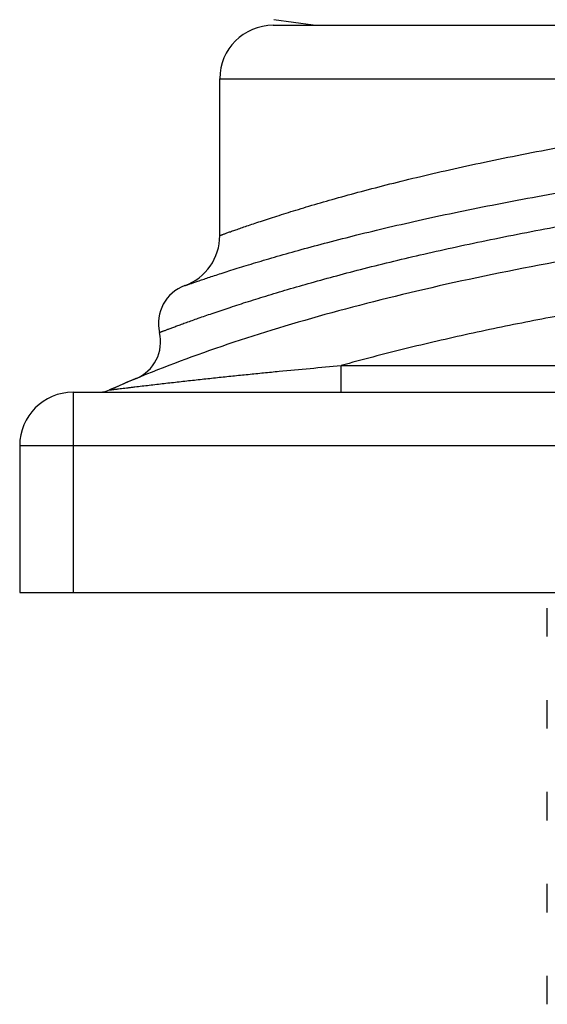
# Model space of a CAD drawing. Units: inches. Extents: x 0 to 11, y 0 to 8.5.
# Drawn here: x 4.4 to 4.6, y 5.4 to 5.8 of the extents above; entities that cross this region are included whole.
import ezdxf

# ---------------------------------------------------------------- set-up
doc = ezdxf.new("R2010")
doc.units = ezdxf.units.IN
doc.header["$LTSCALE"] = 0.605
doc.header["$MEASUREMENT"] = 0
doc.layers.get('0').update_dxf_attribs({"linetype": 'CONTINUOUS'})

msp = doc.modelspace()

# ---------------------------------------------------------------- linework, layer by layer
at = {"color": 7, "linetype": 'CONTINUOUS'}
for p, q in [((4.4749068323, 5.7995108696), (4.4602092467, 5.8016191298)), ((4.4599068323, 5.7995108696), (5.2949068323, 5.7995108696)), ((4.4399068323, 5.7207394655), (4.4399068323, 5.7795108696)), ((4.4399068323, 5.7795108696), (5.3149068323, 5.7795108696)), ((4.4853552688, 5.6620108696), (4.4853552688, 5.6720108696)), ((4.4853552688, 5.6720108696), (5.2694584157, 5.6720108696)), ((4.4089325919, 5.6673171716), (4.4084859929, 5.667132019)), ((4.4084861858, 5.6671317437), (4.4089377563, 5.6673189298)), ((4.3849068323, 5.6620108696), (4.3849068323, 5.5870108696)), ((4.3849068323, 5.6620108696), (5.3699068323, 5.6620108696)), ((4.3649068323, 5.6420108696), (4.3649068323, 5.5870108696)), ((4.3649068323, 5.6420108696), (5.3899068323, 5.6420108696)), ((4.3649068323, 5.5870108696), (5.3899068323, 5.5870108696)), ((4.5626568323, 5.5704612374), (4.5626568323, 5.5811355017)), ((4.5626568323, 5.5360112374), (4.5626568323, 5.5466855017)), ((4.5626568323, 5.5015612374), (4.5626568323, 5.5122355017)), ((4.5626568323, 5.4671112374), (4.5626568323, 5.4777855017)), ((4.5626568323, 5.4326612374), (4.5626568323, 5.4433355017))]:
    msp.add_line(p, q, dxfattribs=at)
for centre, radius, start, end in [((4.4599068323, 5.7795108696), 0.02, 90, 180), ((4.4199068323, 5.7207394655), 0.02, 290.0968465459, 360), ((4.4319331126, 5.6878705047), 0.015, 110.0968465459, 193.2680353701), ((4.4027339007, 5.6809853015), 0.015, 292.5489636902, 13.2680353792), ((4.5711536721, 5.2750568489), 0.424480193, 112.5330150743, 113.9475052686), ((4.3849068323, 5.6420108696), 0.02, 90, 180), ((4.3945170567, 5.6720108696), 0.0099999793, 278.0012451786, 294.0037360891)]:
    msp.add_arc(centre, radius, start, end, dxfattribs=at)
for points, knots in [([(4.4399068323, 5.7207394655), (4.4399068521, 5.7207396493), (4.4399079189, 5.7207396141), (4.4399091185, 5.7207404689), (4.4399119223, 5.7207412661), (4.4399173436, 5.7207434011), (4.4399269664, 5.7207468298), (4.4399414763, 5.7207522067), (4.4399602045, 5.7207590562), (4.4399830645, 5.7207674427), (4.4400100875, 5.7207773391), (4.4400544189, 5.7207935686), (4.4401202138, 5.7208176293), (4.4402116201, 5.7208510146), (4.4403196225, 5.7208904112), (4.4404442132, 5.7209358014), (4.4405853848, 5.7209871671), (4.4408067358, 5.721067604), (4.4411248179, 5.7211829625), (4.4415561816, 5.7213390063), (4.4420536651, 5.7215185226), (4.4426171536, 5.721721278), (4.4432465296, 5.7219468608), (4.4439416255, 5.7221948767), (4.4449990192, 5.7225702701), (4.4464836978, 5.7230928863), (4.4484605513, 5.72378043), (4.4506958415, 5.7245476205), (4.4531878348, 5.7253900738), (4.4559345438, 5.7263034535), (4.4589339045, 5.7272833675), (4.4621837108, 5.7283252899), (4.4656816414, 5.7294244431), (4.4694252499, 5.7305760608), (4.4748952328, 5.7322214413), (4.4823269522, 5.7343773137), (4.4919530644, 5.7370327457), (4.5024961561, 5.7397880997), (4.5139312324, 5.7426114849), (4.5262323621, 5.7454707571), (4.5393719001, 5.748337202), (4.553321032, 5.7511821475), (4.5680482036, 5.7539853238), (4.5835206303, 5.7567255872), (4.6055185789, 5.760332601), (4.6346155641, 5.7645240101), (4.6712779212, 5.7689223696), (4.7099759811, 5.7726848308), (4.7503451269, 5.7756633169), (4.7919866941, 5.7778570858), (4.8344895479, 5.7791712255), (4.8630675575, 5.7795110717), (4.8774259696, 5.7795108696)], [0, 0, 0, 0, 1.2506e-06, 5.0001e-06, 1.1248e-05, 1.9994e-05, 4.49781e-05, 7.99486e-05, 0.0001249019, 0.0001798341, 0.0002447416, 0.0003196207, 0.0004992788, 0.0007187786, 0.0009780905, 0.0012771849, 0.0016160321, 0.0019946026, 0.0028707948, 0.0039055253, 0.0050985559, 0.0064494992, 0.0079577167, 0.0096225471, 0.0114433317, 0.0155501373, 0.0202729042, 0.025605714, 0.0315413546, 0.0380725377, 0.0451920419, 0.0528922589, 0.0611649376, 0.0700018553, 0.0793948808, 0.0998158724, 0.1223605025, 0.1469613562, 0.1735499727, 0.2020576775, 0.2324138848, 0.264547556, 0.2983853659, 0.3338523519, 0.3708688103, 0.4492197253, 0.5327483368, 0.6207046925, 0.7122830792, 0.8066284585, 0.9028430869, 1, 1, 1, 1]), ([(4.4267789925, 5.7019572022), (4.4267790223, 5.7019573906), (4.4267801067, 5.7019573403), (4.4267813728, 5.7019582033), (4.4267842695, 5.7019589864), (4.4267899018, 5.701961111), (4.4267998805, 5.7019645117), (4.4268149384, 5.701969853), (4.42683437, 5.701976655), (4.4268580909, 5.7019849852), (4.4268861318, 5.7019948156), (4.4269321356, 5.702010939), (4.4270004157, 5.7020348453), (4.4270952783, 5.7020680212), (4.4272073709, 5.7021071769), (4.4273366872, 5.7021522967), (4.4274832218, 5.7022033644), (4.4277130047, 5.7022833506), (4.4280432331, 5.702398091), (4.4284911041, 5.7025533418), (4.4290076756, 5.7027319988), (4.4295928184, 5.7029338332), (4.430246373, 5.7031584511), (4.4309681208, 5.7034054703), (4.4320658855, 5.7037794374), (4.4336068339, 5.7043002629), (4.4356579161, 5.7049858613), (4.4379763332, 5.705751348), (4.4405602844, 5.7065925489), (4.4434078237, 5.7075053798), (4.4465168576, 5.7084856872), (4.4498849927, 5.7095290917), (4.4535095539, 5.7106308842), (4.4573876441, 5.7117863439), (4.4630518872, 5.713438599), (4.4707434883, 5.7156065449), (4.4807004443, 5.7182815512), (4.4915989806, 5.7210619936), (4.5034123846, 5.7239155457), (4.5161135022, 5.7268099219), (4.5296738541, 5.7297162466), (4.544062745, 5.7326056523), (4.5592460057, 5.7354553831), (4.5751892688, 5.738242022), (4.5978449654, 5.741914177), (4.6277957188, 5.7461960897), (4.6655170358, 5.7506873627), (4.7053140202, 5.7545318362), (4.7468136192, 5.7575905672), (4.7896128515, 5.7598362781), (4.8332887378, 5.7611989619), (4.8774067993, 5.7616681579), (4.9215248657, 5.761198358), (4.9652007768, 5.7598372319), (5.0079999796, 5.7575896422), (5.0494996374, 5.7545326224), (5.0892965957, 5.7506867334), (5.1270179768, 5.7461964519), (5.1569687325, 5.741914213), (5.1796243478, 5.7382419759), (5.1955676028, 5.7354553425), (5.2107508981, 5.7326056319), (5.2251398234, 5.7297162501), (5.238700178, 5.7268099318), (5.2514012786, 5.723915549), (5.2632146736, 5.7210619902), (5.2741132105, 5.718281545), (5.2840701648, 5.7156065457), (5.2917617598, 5.713438607), (5.2974260003, 5.7117863523), (5.3013040963, 5.7106308887), (5.3049286668, 5.709529091), (5.3082968115, 5.7084856822), (5.3114058529, 5.7075053739), (5.3142533963, 5.7065925458), (5.3168373476, 5.7057513488), (5.3191557613, 5.7049858651), (5.3212068372, 5.7043002662), (5.3227477791, 5.7037794386), (5.3238455389, 5.70340547), (5.3245672838, 5.7031584499), (5.3252208364, 5.7029338317), (5.3258059783, 5.7027319976), (5.3263225497, 5.7025533421), (5.3267704217, 5.7023980951), (5.3271006511, 5.7022833588), (5.327330435, 5.7022033757), (5.3274769703, 5.70215231), (5.3276062875, 5.7021071918), (5.3277183809, 5.702068037), (5.3278132444, 5.7020348613), (5.3278815252, 5.7020109546), (5.3279275295, 5.7019948302), (5.3279555709, 5.7019849988), (5.3279792922, 5.7019766672), (5.3279987246, 5.7019698636), (5.3280137824, 5.7019645205), (5.3280237628, 5.7019611175), (5.3280293935, 5.7019589914), (5.3280322935, 5.7019582063), (5.3280335546, 5.7019573432), (5.3280346448, 5.7019573912), (5.3280346721, 5.7019572022)], [0, 0, 0, 0, 6.268e-07, 2.5066e-06, 5.6393e-06, 1.00245e-05, 2.25521e-05, 4.0088e-05, 6.26307e-05, 9.01787e-05, 0.0001227306, 0.0001602849, 0.0002503948, 0.0003604968, 0.000490579, 0.0006406298, 0.0008106374, 0.0010005902, 0.0014402844, 0.0019596191, 0.002558499, 0.0032367269, 0.0039939497, 0.0048298015, 0.0057439174, 0.007805486, 0.0101757537, 0.0128516484, 0.0158298087, 0.019106872, 0.0226794956, 0.0265438783, 0.030695591, 0.0351301972, 0.0398433019, 0.0500875334, 0.0613938022, 0.0737275314, 0.0870531303, 0.1013354628, 0.1165402025, 0.1326316405, 0.1495689428, 0.1673117651, 0.1858239723, 0.2249996429, 0.2667385955, 0.3106647933, 0.3563946765, 0.4034907441, 0.4515124876, 0.4999999611, 0.54848743, 0.5965092753, 0.6436051235, 0.6893353659, 0.7332612064, 0.7750005002, 0.8141760392, 0.8326881687, 0.8504309852, 0.8673683415, 0.8834598314, 0.89866456, 0.9129468556, 0.9262724527, 0.9386061972, 0.9499124569, 0.960156671, 0.9648697763, 0.9693043911, 0.9734561164, 0.9773205119, 0.9808931445, 0.9841702107, 0.9871483691, 0.9898242589, 0.9921945197, 0.9942560809, 0.9951701934, 0.9960060424, 0.9967632631, 0.99744149, 0.9980403698, 0.9985597039, 0.9989993977, 0.9991893503, 0.999359358, 0.9995094091, 0.9996394918, 0.9997495946, 0.9998397057, 0.9998772607, 0.9999098135, 0.9999373625, 0.9999599063, 0.9999774434, 0.9999899723, 0.9999943583, 0.9999974917, 0.9999993723, 1, 1, 1, 1]), ([(4.4173335066, 5.6844279031), (4.4173354089, 5.6844291368), (4.4173405021, 5.6844303156), (4.4173487861, 5.6844339167), (4.4173657951, 5.6844402401), (4.4173947837, 5.6844515748), (4.4174392038, 5.6844685782), (4.4174962529, 5.6844905321), (4.4175976896, 5.684529454), (4.4177561605, 5.6845901925), (4.4179843654, 5.6846774598), (4.418263261, 5.6847838968), (4.4185928438, 5.6849094135), (4.4189731061, 5.6850539269), (4.4194040168, 5.6852173512), (4.4200794634, 5.6854729293), (4.4210494886, 5.6858382131), (4.4223640075, 5.6863293973), (4.4238780497, 5.6868901539), (4.4255904147, 5.6875183273), (4.4274999983, 5.6882115804), (4.429605912, 5.688967067), (4.432801117, 5.6900985673), (4.4372772476, 5.6916497076), (4.4432240115, 5.6936472745), (4.4499230521, 5.695820816), (4.4573596697, 5.6981440916), (4.4655193253, 5.7005921252), (4.4743871656, 5.7031395212), (4.4839463633, 5.7057634154), (4.4980020624, 5.7094406424), (4.5129477347, 5.7130558446), (4.5287518899, 5.7165866011), (4.5461110275, 5.7202503924), (4.5692042079, 5.7246955462), (4.5932359325, 5.728759025), (4.6134826428, 5.7318432951), (4.6293671495, 5.7340856321), (4.6456846188, 5.7362129227), (4.6624059723, 5.73821638), (4.6795061647, 5.7400863297), (4.6969610712, 5.741812432), (4.7147418847, 5.7433881037), (4.738993336, 5.7452947029), (4.7573297111, 5.7464641941), (4.76963725, 5.7471300278)], [0, 0, 0, 0, 1.89398e-05, 4.26003e-05, 7.57191e-05, 0.0001703253, 0.0003027455, 0.0004729673, 0.000680978, 0.0012103156, 0.0018906576, 0.0027219035, 0.0037039529, 0.004836706, 0.0061200603, 0.007553721, 0.0108694266, 0.0147786027, 0.0192760197, 0.0243564731, 0.0300148607, 0.0362462634, 0.0430458267, 0.0583299495, 0.0758182758, 0.0954486807, 0.1171607531, 0.1408993268, 0.1666098949, 0.1942318926, 0.2237031419, 0.2879728016, 0.3226654863, 0.3589745878, 0.4361728536, 0.5190958747, 0.5625541113, 0.607251158, 0.6530991787, 0.7000123069, 0.7479286967, 0.7967937813, 0.8465297021, 0.8970392177, 1, 1, 1, 1]), ([(5.2694584157, 5.6720108696), (5.2615135332, 5.6742090154), (5.2455543922, 5.6783638618), (5.2214552892, 5.6839422907), (5.1972292069, 5.6889434389), (5.1729051552, 5.6934356574), (5.1484994876, 5.6974507798), (5.115869436, 5.7022172913), (5.083126181, 5.7061759593), (5.0503078533, 5.7093975207), (5.0256615147, 5.7114641676), (5.0009896548, 5.7131956), (4.968066505, 5.7150656381), (4.9268710843, 5.7166020037), (4.8774068428, 5.7172181172), (4.8279425995, 5.7166019998), (4.7867471753, 5.7150656392), (4.7538240224, 5.7131956041), (4.7291521617, 5.7114641718), (4.7045058238, 5.7093975217), (4.6716874973, 5.7061759677), (4.6389442433, 5.7022173119), (4.6063141932, 5.697450809), (4.5819085267, 5.6934356881), (4.5575844761, 5.6889434634), (4.5333583987, 5.6839422868), (4.5092593021, 5.6783638261), (4.4933001579, 5.6742089929), (4.4853552688, 5.6720108696)], [0, 0, 0, 0, 0.0312474702, 0.0625011692, 0.0937565921, 0.1250078404, 0.1562574909, 0.1875070573, 0.2500037806, 0.2812539063, 0.3125039301, 0.3437533551, 0.3750027751, 0.4375012321, 0.4999999975, 0.5624987656, 0.6249972297, 0.6562466525, 0.6874960785, 0.7187461013, 0.7499962256, 0.8124929442, 0.8437425073, 0.8749921555, 0.9062434042, 0.9374988289, 0.9687525287, 1, 1, 1, 1]), ([(4.3985849681, 5.6628756802), (4.3985840448, 5.6628753204), (4.3985925729, 5.662877002), (4.3985968831, 5.6628769934), (4.3986138391, 5.6628794794), (4.3986328128, 5.6628817568), (4.3986587907, 5.6628851058), (4.398703348, 5.6628907096), (4.398772324, 5.6628993807), (4.3988698226, 5.6629114936), (4.3989865095, 5.6629258916), (4.3991211082, 5.6629424442), (4.3993328378, 5.6629684557), (4.3996330616, 5.663005387), (4.4000308411, 5.6630545948), (4.40047266, 5.6631092922), (4.4009508727, 5.6631683668), (4.4014591363, 5.6632308646), (4.4021836448, 5.6633196704), (4.4031351897, 5.6634359877), (4.4043207715, 5.6635806613), (4.4055537133, 5.6637304627), (4.4068226425, 5.6638838389), (4.4085654663, 5.6640933511), (4.4107903616, 5.6643586221), (4.4135020547, 5.6646789492), (4.4162572882, 5.6650010749), (4.4190439686, 5.6653233271), (4.4218541359, 5.6656446533), (4.4246823163, 5.6659644506), (4.428478711, 5.6663889606), (4.4332475113, 5.6669132419), (4.4389912293, 5.6675301927), (4.4447562002, 5.6681351115), (4.4505359579, 5.6687274337), (4.4563261924, 5.6693069632), (4.4640588616, 5.670062703), (4.4737349348, 5.6709749009), (4.4814806926, 5.6716708707), (4.4853552684, 5.6720108695)], [0, 0, 0, 0, 3.40699e-05, 0.0001354835, 0.0003029536, 0.0005351932, 0.0008309156, 0.0011888338, 0.0020861106, 0.0032167012, 0.0045686992, 0.0061278175, 0.0078795725, 0.0119030575, 0.0165280062, 0.021660311, 0.0272097073, 0.0330949571, 0.0392671127, 0.0523062843, 0.0660546298, 0.080332314, 0.0950091932, 0.1100006649, 0.1406857355, 0.1720476158, 0.2038826894, 0.2360617501, 0.2684981071, 0.3011317863, 0.3339202725, 0.3998397256, 0.4660810295, 0.5325373111, 0.5991397201, 0.6658420527, 0.7326123893, 0.8662719046, 1, 1, 1, 1])]:
    msp.add_open_spline(points, degree=3, knots=knots, dxfattribs=at)
msp.add_open_spline([(4.7669131252, 5.7339554888), (4.7293507682, 5.731857751), (4.6557507839, 5.725515603), (4.5544557563, 5.7099529449), (4.4664280636, 5.6889801707), (4.4189989056, 5.6719661572), (4.3985850272, 5.6628756614)], degree=3, dxfattribs=at)

doc.saveas('drawing.dxf')
